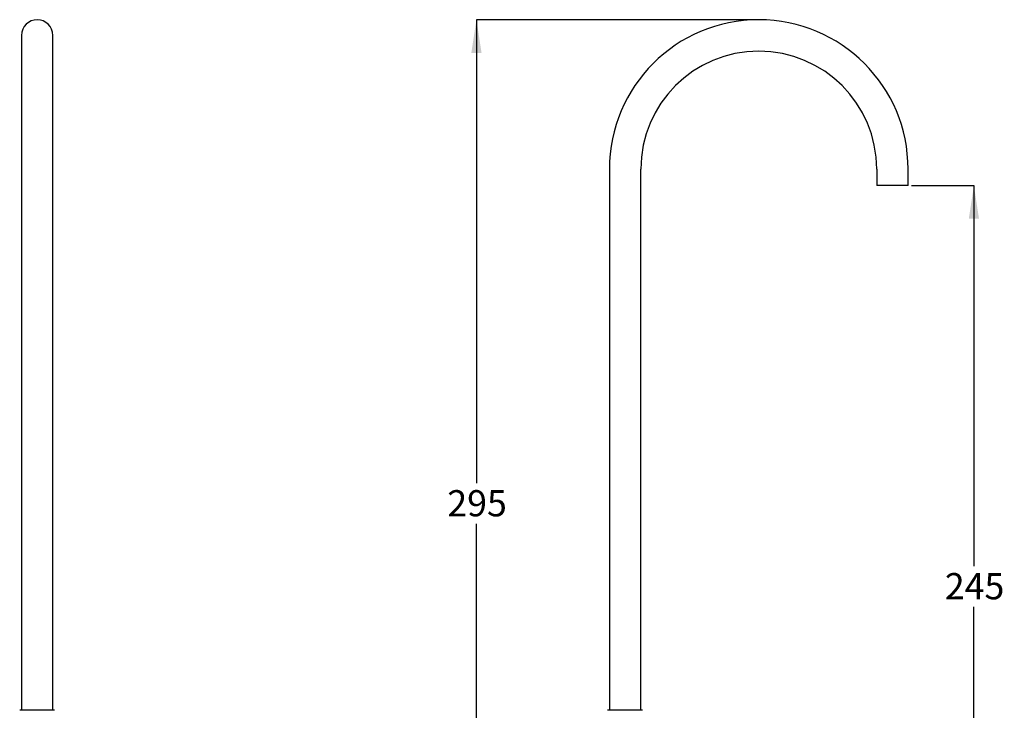
# Model space of a CAD drawing. Units: millimetres. Extents: x 71 to 960, y 270 to 1191.
# Drawn here: x 214 to 960, y 668 to 1191 of the extents above; entities that cross this region are included whole.
import ezdxf

# ---------------------------------------------------------------- set-up
doc = ezdxf.new("R2010")
doc.units = ezdxf.units.MM
doc.header["$LTSCALE"] = 5
doc.layers.add('DIMENSIONS', color=7, linetype='Continuous')
doc.styles.add('SLDTEXTSTYLE0', font='TXT', dxfattribs={"width": 0.7})
doc.dimstyles.new('SLDDIMSTYLE0', dxfattribs={"dimtxt": 25.188333, "dimasz": 11.754556, "dimexe": 0, "dimexo": 0.0625, "dimgap": 6.297083, "dimtad": 0, "dimtih": 1, "dimtoh": 1, "dimdec": 0, "dimlfac": 0.4, "dimrnd": 1e-09, "dimzin": 12, "dimdsep": 46, "dimtxsty": 'SLDTEXTSTYLE0', "dimsah": 1, "dimcen": 0.09, "dimadec": 0, "dimazin": 3, "dimtfac": 1, "dimtdec": 0, "dimtofl": 0, "dimtmove": 0, "dimatfit": 3, "dimfxl": 0, "dimfrac": 2, "dimtolj": 1, "dimtzin": 12, "dimarcsym": 0})

# ---------------------------------------------------------------- blocks, each defined once
blk = doc.blocks.new('_D_2')
at = {"layer": 'DIMENSIONS'}
for p, q in [((771.58, 1191.47), (560.19, 1191.47)), ((560.19, 1191.47), (560.19, 840.29)), ((560.19, 458.32), (560.19, 809.5)), ((607.45, 458.32), (560.19, 458.32))]:
    blk.add_line(p, q, dxfattribs=at)
for points in [[(560.19, 1191.47), (556.31, 1166.28), (564.06, 1166.28)], [(560.19, 458.32), (564.06, 483.51), (556.31, 483.51)]]:
    blk.add_solid(points, dxfattribs=at)
at = {"layer": 'DIMENSIONS', "insert": (538.14, 835.08), "char_height": 19.844, "attachment_point": 1, "style": 'SLDTEXTSTYLE0'}
blk.add_mtext('295', dxfattribs=at)
blk = doc.blocks.new('_D_3')
at = {"layer": 'DIMENSIONS'}
for p, q in [((889.73, 1065.82), (937.1, 1065.82)), ((937.1, 1065.82), (937.1, 777.46)), ((937.1, 458.32), (937.1, 746.67)), ((738.2, 458.32), (937.1, 458.32))]:
    blk.add_line(p, q, dxfattribs=at)
for points in [[(937.1, 1065.82), (933.23, 1040.63), (940.98, 1040.63)], [(937.1, 458.32), (940.98, 483.51), (933.23, 483.51)]]:
    blk.add_solid(points, dxfattribs=at)
at = {"layer": 'DIMENSIONS', "insert": (915.06, 772.25), "char_height": 19.844, "attachment_point": 1, "style": 'SLDTEXTSTYLE0'}
blk.add_mtext('245', dxfattribs=at)

msp = doc.modelspace()

# ---------------------------------------------------------------- linework, layer by layer
at = {"color": 7, "linetype": 'Continuous', "lineweight": 25}
for p, q in [((215.48, 1179.57), (215.48, 1078.32)), ((239.28, 1078.32), (239.28, 1179.57)), ((215.48, 1078.32), (215.48, 668.32)), ((239.28, 668.32), (239.28, 1078.32)), ((660.93, 1078.32), (660.93, 668.32)), ((684.73, 668.32), (684.73, 1078.32)), ((863.43, 1078.32), (863.43, 1065.82)), ((887.23, 1065.82), (887.23, 1078.32)), ((887.23, 1065.82), (863.43, 1065.82)), ((240.63, 668.32), (214.13, 668.32)), ((686.08, 668.32), (659.58, 668.32))]:
    msp.add_line(p, q, dxfattribs=at)
for centre, radius in [((227.38, 1179.57), 11.9), ((774.08, 1078.32), 113.15), ((774.08, 1078.32), 89.35)]:
    msp.add_arc(centre, radius, 0, 180, dxfattribs=at)

# ---------------------------------------------------------------- dimensions: what is measured, and where the dimension line sits
at = {"layer": 'DIMENSIONS'}
for base, p1, p2, picture, middle in [((560.19, 1191.47), (609.95, 458.32), (774.08, 1191.47), '_D_2', (560.19, 824.89)), ((937.1, 1065.82), (735.7, 458.32), (887.23, 1065.82), '_D_3', (937.1, 762.07))]:
    dim = msp.add_linear_dim(base=base, p1=p1, p2=p2, angle=90, dimstyle='SLDDIMSTYLE0', dxfattribs=at)
    dim.commit()
    dim.dimension.update_dxf_attribs({"geometry": picture, "text_midpoint": middle, "dimtype": 160})

doc.saveas('drawing.dxf')
